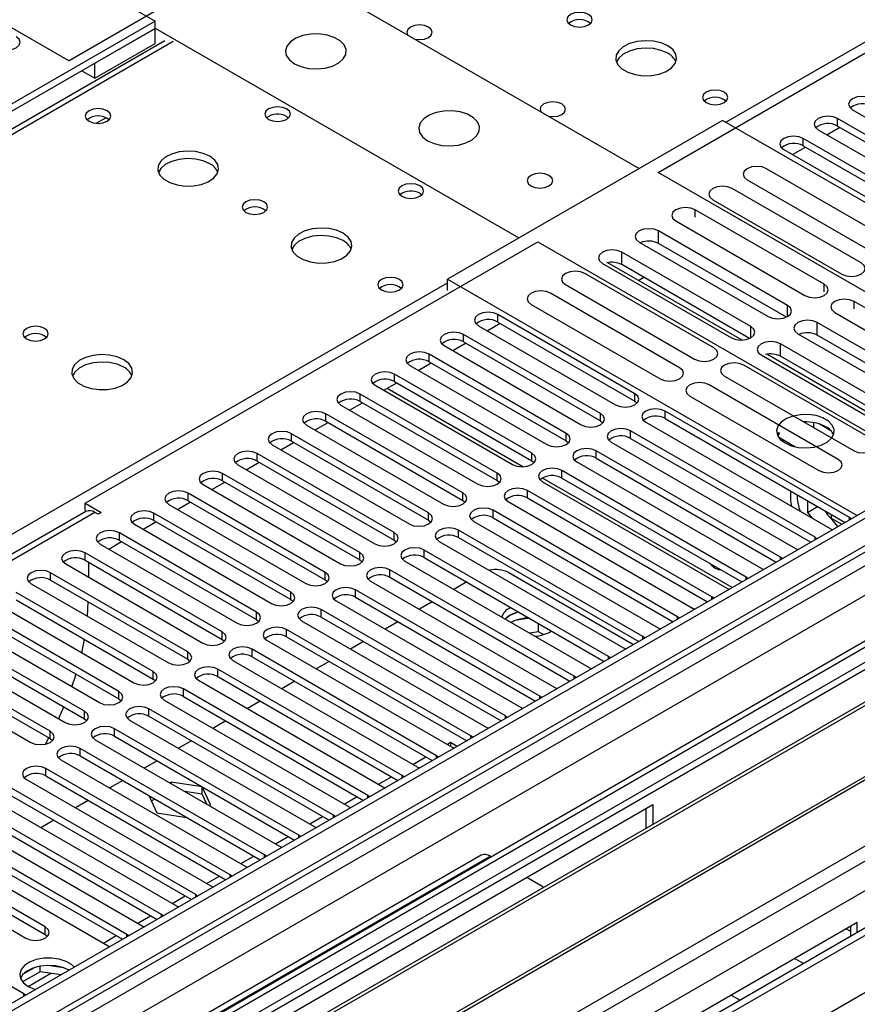
# Model space of a CAD drawing. Units: millimetres. Extents: x 4 to 10294, y 11 to 14564.
# Drawn here: x 2786 to 2924, y 1453 to 1615 of the extents above; entities that cross this region are included whole.
import ezdxf

# ---------------------------------------------------------------- set-up
doc = ezdxf.new("R2010")
doc.units = ezdxf.units.MM
doc.header["$LTSCALE"] = 49

msp = doc.modelspace()

# ---------------------------------------------------------------- linework, layer by layer
at = {"color": 8, "linetype": 'Continuous', "lineweight": 25}
for p, q in [((2901.921, 1597.803), (3213.048, 1777.413)), ((2811.058, 1611.07), (2485.789, 1423.296)), ((2798.376, 1597.625), (2799.982, 1598.552)), ((2920.288, 1597.181), (2920.288, 1598.405)), ((2914.631, 1593.915), (2914.631, 1595.14)), ((2896.887, 1582.175), (2896.887, 1583.402)), ((2890.839, 1577.87), (2890.839, 1579.911)), ((2884.791, 1574.378), (2884.791, 1576.42)), ((2542.711, 1390.436), (2856.136, 1571.372)), ((2918.1, 1569.928), (2918.1, 1571.156)), ((2922.993, 1567.104), (2922.993, 1568.331)), ((2912.052, 1565.828), (2912.052, 1567.665)), ((2864.427, 1564.933), (2864.427, 1566.157)), ((2916.945, 1562.799), (2916.945, 1564.84)), ((2906.005, 1562.337), (2906.005, 1564.174)), ((2858.77, 1561.667), (2858.77, 1562.892)), ((2910.898, 1559.308), (2910.898, 1561.349)), ((2853.113, 1558.401), (2853.113, 1559.626)), ((2847.456, 1555.136), (2847.456, 1556.361)), ((2868.552, 1541.134), (2846.232, 1554.019)), ((2841.799, 1551.87), (2841.799, 1553.095)), ((2886.966, 1551.921), (2886.966, 1553.146)), ((2891.915, 1549.064), (2891.915, 1550.288)), ((2836.142, 1548.604), (2836.142, 1549.829)), ((2881.309, 1548.655), (2881.309, 1549.88)), ((2886.258, 1545.798), (2886.258, 1547.023)), ((2830.485, 1545.339), (2830.485, 1546.564)), ((2875.652, 1545.39), (2875.652, 1546.615)), ((2880.602, 1542.532), (2880.602, 1543.757)), ((2824.829, 1542.073), (2824.829, 1543.298)), ((2869.995, 1542.124), (2869.995, 1543.349)), ((2874.945, 1539.267), (2874.945, 1540.492)), ((2819.172, 1538.807), (2819.172, 1540.032)), ((2864.338, 1538.858), (2864.338, 1540.083)), ((2902.975, 1521.262), (2871.775, 1539.274)), ((1567.787, 692.917), (3031.145, 1537.695)), ((1567.964, 741.597), (2946.822, 1537.595)), ((2969.627, 1537.287), (1568.494, 728.431)), ((2942.226, 1538.206), (1569.025, 745.474)), ((2869.288, 1536.001), (2869.288, 1537.226)), ((2813.515, 1535.542), (2813.515, 1536.767)), ((2858.681, 1535.593), (2858.681, 1536.818)), ((1569.06, 688.753), (3034.115, 1534.511)), ((2948.944, 1533.921), (1570.086, 737.923)), ((2863.631, 1532.735), (2863.631, 1533.96)), ((2798.153, 1533.613), (2222.924, 1201.54)), ((2807.858, 1532.276), (2807.858, 1533.501)), ((2853.024, 1532.327), (2853.024, 1533.552)), ((2919.245, 1533.286), (2919.245, 1532.696)), ((2922.233, 1532.379), (2922.233, 1532.787)), ((2857.974, 1529.47), (2857.974, 1530.695)), ((2802.201, 1529.011), (2802.201, 1530.235)), ((2847.368, 1529.062), (2847.368, 1530.286)), ((2916.576, 1529.114), (2916.576, 1529.521)), ((2852.317, 1526.204), (2852.317, 1527.429)), ((2796.544, 1525.745), (2796.544, 1526.97)), ((2841.711, 1525.796), (2841.711, 1527.021)), ((2910.919, 1525.848), (2910.919, 1526.255)), ((2846.66, 1522.939), (2846.66, 1524.163)), ((2790.887, 1522.479), (2790.887, 1523.704)), ((2836.054, 1522.53), (2836.054, 1523.755)), ((2905.262, 1522.583), (2905.262, 1522.99)), ((2841.004, 1519.673), (2841.004, 1520.898)), ((2830.397, 1519.265), (2830.397, 1520.49)), ((2899.605, 1519.317), (2899.605, 1519.724)), ((2824.74, 1515.999), (2824.74, 1517.224)), ((2835.347, 1516.407), (2835.347, 1517.632)), ((2893.948, 1516.051), (2893.948, 1516.459)), ((2819.083, 1512.733), (2819.083, 1513.958)), ((2829.69, 1513.142), (2829.69, 1514.366)), ((2888.291, 1512.786), (2888.291, 1513.193)), ((1611.628, 705.979), (3008.518, 1512.387)), ((2813.426, 1509.468), (2813.426, 1510.693)), ((2824.033, 1509.876), (2824.033, 1511.101)), ((2882.635, 1509.52), (2882.635, 1509.927)), ((2807.77, 1506.202), (2807.77, 1507.427)), ((2818.376, 1506.61), (2818.376, 1507.835)), ((2876.978, 1506.254), (2876.978, 1506.662)), ((2802.113, 1502.937), (2802.113, 1504.161)), ((2812.719, 1503.345), (2812.719, 1504.57)), ((2871.321, 1502.989), (2871.321, 1503.396)), ((2796.456, 1499.671), (2796.456, 1500.896)), ((2807.062, 1500.079), (2807.062, 1501.304)), ((2865.664, 1499.723), (2865.664, 1500.13)), ((2790.799, 1496.405), (2790.799, 1497.63)), ((2801.406, 1496.813), (2801.406, 1498.038)), ((2860.007, 1496.457), (2860.007, 1496.865)), ((2795.749, 1493.548), (2795.749, 1494.773)), ((2850.467, 1492.167), (2852.588, 1493.391)), ((2854.35, 1493.192), (2854.35, 1493.599)), ((2790.092, 1490.282), (2790.092, 1491.507)), ((2844.81, 1488.901), (2846.931, 1490.126)), ((2848.693, 1489.926), (2848.693, 1490.333)), ((2843.037, 1486.661), (2843.037, 1487.068)), ((2839.153, 1485.636), (2841.274, 1486.86)), ((2837.38, 1483.395), (2837.38, 1483.802)), ((2833.497, 1482.37), (2835.618, 1483.595)), ((2831.723, 1480.129), (2831.723, 1480.537)), ((2827.84, 1479.104), (2829.961, 1480.329)), ((2826.066, 1476.864), (2826.066, 1477.271)), ((2863.202, 1477.073), (2803.098, 1442.376)), ((2822.183, 1475.839), (2824.304, 1477.063)), ((2820.409, 1473.598), (2820.409, 1474.005)), ((2816.526, 1472.573), (2818.647, 1473.798)), ((2814.752, 1470.332), (2814.752, 1470.74)), ((2810.869, 1469.308), (2812.99, 1470.532)), ((2809.095, 1467.067), (2809.095, 1467.474)), ((2805.212, 1466.042), (2807.333, 1467.266)), ((2790.003, 1464.208), (2790.003, 1465.433)), ((2803.439, 1463.801), (2803.439, 1464.208)), ((2921.715, 1465.133), (2922.427, 1464.722)), ((2799.555, 1462.776), (2801.677, 1464.001)), ((2914.678, 1459.398), (2913.229, 1460.234)), ((2787.199, 1455.643), (2790.932, 1457.798)), ((2786.468, 1454.004), (2786.468, 1454.412))]:
    msp.add_line(p, q, dxfattribs=at)
at = {"color": 7, "linetype": 'Continuous', "lineweight": 25}
for p, q in [((2738.226, 1654.748), (2808.053, 1614.438)), ((2725.498, 1647.4), (2793.911, 1607.907)), ((2839.165, 1634.032), (2793.911, 1607.907)), ((2890.784, 1589.537), (2965.207, 1632.501)), ((2826.438, 1625.541), (2887.673, 1590.19)), ((2808.053, 1614.438), (2733.276, 1571.27)), ((2808.053, 1613.213), (2733.276, 1570.045)), ((2798.153, 1607.498), (2808.053, 1613.213)), ((2808.053, 1613.213), (2808.053, 1614.438)), ((2808.053, 1613.295), (2867.874, 1578.761)), ((2808.053, 1610.763), (2808.053, 1613.213)), ((2809.683, 1611.206), (2484.414, 1423.432)), ((2798.153, 1605.049), (2808.053, 1610.763)), ((2798.153, 1605.049), (2798.153, 1607.498)), ((2796.032, 1606.273), (2798.153, 1605.049)), ((2829.69, 1598.762), (2830.018, 1598.518)), ((2922.763, 1599.834), (2945.302, 1586.823)), ((2901.391, 1598.11), (2856.136, 1571.985)), ((2968.742, 1559.229), (2901.391, 1598.11)), ((2942.827, 1585.394), (2920.288, 1598.405)), ((2920.288, 1597.181), (2942.827, 1584.169)), ((2917.106, 1596.569), (2939.645, 1583.557)), ((2918.522, 1595.751), (2920.643, 1596.976)), ((2937.17, 1582.128), (2914.631, 1595.14)), ((2914.631, 1593.915), (2937.17, 1580.904)), ((2911.449, 1593.303), (2933.988, 1580.291)), ((2912.865, 1592.486), (2914.986, 1593.71)), ((2956.014, 1551.881), (2890.784, 1589.537)), ((2929.806, 1577.914), (2908.593, 1590.16)), ((2905.411, 1588.323), (2926.624, 1576.077)), ((2851.61, 1586.108), (2851.938, 1585.863)), ((2924.149, 1574.648), (2902.936, 1586.894)), ((2899.754, 1585.057), (2920.967, 1572.811)), ((2918.1, 1571.156), (2896.887, 1583.402)), ((2893.705, 1581.565), (2914.918, 1569.319)), ((2912.052, 1567.665), (2890.839, 1579.911)), ((2796.562, 1535.144), (2870.985, 1578.108)), ((2870.985, 1578.108), (2936.215, 1540.451)), ((2887.657, 1578.074), (2908.87, 1565.828)), ((2911.865, 1565.731), (2890.839, 1577.87)), ((2906.005, 1564.174), (2884.791, 1576.42)), ((2881.609, 1574.583), (2902.823, 1562.337)), ((2904.592, 1561.96), (2882.525, 1574.699)), ((2905.818, 1562.24), (2884.791, 1574.378)), ((2899.959, 1560.683), (2878.746, 1572.93)), ((2856.136, 1571.985), (2923.487, 1533.104)), ((2856.136, 1570.106), (2856.136, 1571.985)), ((2875.564, 1571.093), (2896.777, 1558.847)), ((2888.448, 1572.267), (2887.593, 1571.774)), ((2856.37, 1569.808), (2856.489, 1569.739)), ((2894.302, 1557.418), (2873.089, 1569.664)), ((2944.206, 1556.085), (2922.993, 1568.331)), ((2869.907, 1567.827), (2891.12, 1555.581)), ((2919.811, 1566.494), (2941.024, 1554.248)), ((2862.66, 1563.503), (2864.781, 1564.728)), ((2886.966, 1553.146), (2864.427, 1566.157)), ((2864.427, 1564.933), (2886.966, 1551.921)), ((2938.159, 1552.594), (2916.945, 1564.84)), ((2861.245, 1564.32), (2883.784, 1551.309)), ((2913.763, 1563.003), (2934.977, 1550.757)), ((2857.003, 1560.238), (2859.125, 1561.462)), ((2881.309, 1549.88), (2858.77, 1562.892)), ((2858.77, 1561.667), (2881.309, 1548.655)), ((2937.972, 1550.66), (2916.945, 1562.799)), ((2855.588, 1561.055), (2878.127, 1548.043)), ((2932.111, 1549.103), (2910.898, 1561.349)), ((2851.347, 1556.972), (2853.468, 1558.196)), ((2875.652, 1546.615), (2853.113, 1559.626)), ((2853.113, 1558.401), (2875.652, 1545.39)), ((2907.716, 1559.512), (2928.929, 1547.266)), ((2930.698, 1546.889), (2908.632, 1559.628)), ((2931.924, 1547.169), (2910.898, 1559.308)), ((2849.931, 1557.789), (2872.47, 1544.778)), ((2926.065, 1545.613), (2904.852, 1557.859)), ((2845.69, 1553.706), (2847.811, 1554.931)), ((2869.995, 1543.349), (2847.456, 1556.361)), ((2847.456, 1555.136), (2869.995, 1542.124)), ((2901.67, 1556.022), (2922.883, 1543.776)), ((2844.274, 1554.524), (2866.813, 1541.512)), ((2920.408, 1542.347), (2899.195, 1554.593)), ((2840.033, 1550.441), (2842.154, 1551.665)), ((2864.338, 1540.083), (2841.799, 1553.095)), ((2841.799, 1551.87), (2864.338, 1538.858)), ((2886.966, 1551.921), (2887.359, 1551.615)), ((2896.013, 1552.756), (2917.226, 1540.51)), ((2838.617, 1551.258), (2861.156, 1538.246)), ((2922.233, 1532.787), (2891.915, 1550.288)), ((2858.681, 1536.818), (2836.142, 1549.829)), ((2836.142, 1548.604), (2858.681, 1535.593)), ((2881.309, 1548.655), (2881.702, 1548.349)), ((2888.733, 1548.452), (2919.051, 1530.95)), ((2891.915, 1549.064), (2921.524, 1531.971)), ((2915.142, 1548.498), (2914.796, 1548.445)), ((2832.96, 1547.992), (2855.499, 1534.981)), ((2834.376, 1547.175), (2836.497, 1548.4)), ((2916.576, 1529.521), (2886.258, 1547.023)), ((2916.362, 1547.54), (2916.362, 1548.385)), ((2919.184, 1547.058), (2917.256, 1548.171)), ((2853.024, 1533.552), (2830.485, 1546.564)), ((2830.485, 1545.339), (2853.024, 1532.327)), ((2875.652, 1545.39), (2876.045, 1545.084)), ((2883.076, 1545.186), (2913.394, 1527.684)), ((2886.258, 1545.798), (2915.867, 1528.705)), ((2910.599, 1546.785), (2910.373, 1546.37)), ((2910.733, 1546.708), (2910.475, 1546.152)), ((2913.263, 1544.43), (2910.733, 1545.891)), ((2911.226, 1545.319), (2911.288, 1545.452)), ((2911.288, 1545.452), (2911.288, 1545.571)), ((2911.288, 1545.452), (2911.45, 1545.477)), ((2827.303, 1544.727), (2849.842, 1531.715)), ((2828.719, 1543.909), (2830.84, 1545.134)), ((2910.919, 1526.255), (2880.602, 1543.757)), ((2941.166, 1543.309), (1567.964, 750.577)), ((2942.226, 1542.697), (1569.025, 749.965)), ((2847.368, 1530.286), (2824.829, 1543.298)), ((2824.829, 1542.073), (2847.368, 1529.062)), ((2869.995, 1542.124), (2870.388, 1541.818)), ((2880.602, 1542.532), (2910.211, 1525.439)), ((2821.647, 1541.461), (2844.186, 1528.45)), ((2823.062, 1540.644), (2825.184, 1541.868)), ((2905.262, 1522.99), (2874.945, 1540.492)), ((2877.42, 1541.92), (2907.737, 1524.419)), ((2841.711, 1527.021), (2819.172, 1540.032)), ((2819.172, 1538.807), (2841.711, 1525.796)), ((2864.338, 1538.858), (2864.731, 1538.552)), ((2874.945, 1539.267), (2904.554, 1522.174)), ((1567.611, 671.18), (3068.798, 1537.797)), ((2815.99, 1538.195), (2838.529, 1525.184)), ((2817.405, 1537.378), (2819.527, 1538.603)), ((2899.605, 1519.724), (2869.288, 1537.226)), ((2871.763, 1538.655), (2902.08, 1521.153)), ((1569.464, 744.713), (2941.605, 1536.832)), ((2836.054, 1523.755), (2813.515, 1536.767)), ((2813.515, 1535.542), (2836.054, 1522.53)), ((2858.681, 1535.593), (2859.075, 1535.287)), ((2869.288, 1536.001), (2898.897, 1518.908)), ((2915.321, 1535.552), (2915.321, 1533.628)), ((2796.562, 1535.144), (2799.214, 1533.613)), ((2796.562, 1533.919), (2796.562, 1535.144)), ((2796.562, 1533.919), (2796.75, 1533.811)), ((2810.333, 1534.93), (2832.872, 1521.918)), ((2811.749, 1534.112), (2813.87, 1535.337)), ((2893.948, 1516.459), (2863.631, 1533.96)), ((2866.106, 1535.389), (2896.423, 1517.887)), ((2915.321, 1533.628), (2916.987, 1534.59)), ((2918.401, 1533.661), (2918.231, 1533.872)), ((2796.653, 1533.762), (2222.045, 1202.048)), ((2798.684, 1533.307), (2798.153, 1533.613)), ((2799.214, 1533.613), (2798.684, 1533.307)), ((2830.397, 1520.49), (2807.858, 1533.501)), ((2807.858, 1532.276), (2830.397, 1519.265)), ((2853.024, 1532.327), (2853.418, 1532.021)), ((2863.631, 1532.735), (2893.24, 1515.642)), ((2915.321, 1533.628), (2916.109, 1532.648)), ((2920.319, 1531.275), (2919.107, 1532.782)), ((2919.245, 1532.696), (2921.013, 1531.676)), ((2922.546, 1532.56), (2922.233, 1532.787)), ((2804.676, 1531.664), (2827.215, 1518.653)), ((2806.092, 1530.847), (2808.213, 1532.071)), ((2888.291, 1513.193), (2857.974, 1530.695)), ((2860.449, 1532.123), (2890.766, 1514.622)), ((2919.051, 1530.95), (2919.443, 1530.769)), ((2824.74, 1517.224), (2802.201, 1530.235)), ((2802.201, 1529.011), (2824.74, 1515.999)), ((2847.368, 1529.062), (2847.761, 1528.756)), ((2857.974, 1529.47), (2887.583, 1512.377)), ((2916.889, 1529.295), (2916.576, 1529.521)), ((2957.075, 1527.592), (2734.337, 1399.008)), ((2799.019, 1528.399), (2821.558, 1515.387)), ((2800.435, 1527.581), (2802.556, 1528.806)), ((2882.635, 1509.927), (2852.317, 1527.429)), ((2854.792, 1528.858), (2885.109, 1511.356)), ((2913.394, 1527.684), (2913.786, 1527.503)), ((2819.083, 1513.958), (2796.544, 1526.97)), ((2796.544, 1525.745), (2819.083, 1512.733)), ((2841.711, 1525.796), (2842.104, 1525.49)), ((2852.317, 1526.204), (2881.926, 1509.111)), ((2911.232, 1526.029), (2910.919, 1526.255)), ((2793.362, 1525.133), (2815.901, 1512.121)), ((2797.093, 1525.428), (2797.093, 1522.979)), ((2876.978, 1506.662), (2846.66, 1524.163)), ((2849.135, 1525.592), (2879.453, 1508.09)), ((2907.737, 1524.419), (2908.129, 1524.238)), ((2813.426, 1510.693), (2790.887, 1523.704)), ((2836.054, 1522.53), (2836.447, 1522.224)), ((2846.66, 1522.939), (2876.269, 1505.846)), ((2866.212, 1523.708), (2886.712, 1511.874)), ((2905.575, 1522.763), (2905.262, 1522.99)), ((2787.705, 1521.867), (2810.244, 1508.856)), ((2790.887, 1522.479), (2813.426, 1509.468)), ((2871.321, 1503.396), (2841.004, 1520.898)), ((2843.478, 1522.326), (2873.796, 1504.825)), ((2859.306, 1522.17), (2857.185, 1520.945)), ((2902.08, 1521.153), (2902.472, 1520.972)), ((2807.77, 1507.427), (2785.231, 1520.439)), ((2830.397, 1519.265), (2830.79, 1518.959)), ((2841.004, 1519.673), (2870.613, 1502.58)), ((2899.918, 1519.498), (2899.605, 1519.724)), ((2782.049, 1518.602), (2804.588, 1505.59)), ((2785.231, 1519.214), (2807.77, 1506.202)), ((2796.962, 1516.523), (2797.087, 1518.901)), ((2837.822, 1519.061), (2868.139, 1501.559)), ((2853.649, 1518.904), (2851.528, 1517.68)), ((2866.558, 1517.983), (2866.389, 1517.891)), ((2896.423, 1517.887), (2896.815, 1517.706)), ((2802.113, 1504.161), (2779.574, 1517.173)), ((2865.664, 1500.13), (2835.347, 1517.632)), ((2835.347, 1516.407), (2864.956, 1499.314)), ((2866.389, 1516.666), (2865.615, 1516.079)), ((2869.639, 1516.205), (2867.253, 1515.836)), ((2894.261, 1516.232), (2893.948, 1516.459)), ((2776.392, 1515.336), (2798.931, 1502.324)), ((2779.574, 1515.948), (2802.113, 1502.937)), ((2824.74, 1515.999), (2825.133, 1515.693)), ((2832.165, 1515.795), (2862.482, 1498.293)), ((2847.992, 1515.639), (2845.871, 1514.414)), ((2871.108, 1513.982), (2871.108, 1515.357)), ((2890.766, 1514.622), (2891.159, 1514.441)), ((2796.456, 1500.896), (2773.917, 1513.907)), ((2860.007, 1496.865), (2829.69, 1514.366)), ((2829.69, 1513.142), (2859.299, 1496.049)), ((2871.108, 1513.982), (2869.64, 1513.755)), ((2871.92, 1513.513), (2871.108, 1513.982)), ((2888.604, 1512.966), (2888.291, 1513.193)), ((2925.261, 1512.69), (1567.086, 728.632)), ((2760.5, 1383.904), (2983.238, 1512.489)), ((2770.735, 1512.07), (2793.274, 1499.059)), ((2773.917, 1512.682), (2796.456, 1499.671)), ((2796.01, 1510.542), (2796.458, 1512.732)), ((2819.083, 1512.733), (2819.477, 1512.427)), ((2826.508, 1512.53), (2856.825, 1495.028)), ((2842.335, 1512.373), (2840.214, 1511.148)), ((2885.109, 1511.356), (2885.502, 1511.175)), ((2928.545, 1509.897), (2735.398, 1398.396)), ((2790.799, 1497.63), (2768.26, 1510.642)), ((2854.35, 1493.599), (2824.033, 1511.101)), ((2824.033, 1509.876), (2853.642, 1492.783)), ((2882.948, 1509.701), (2882.635, 1509.927)), ((2765.078, 1508.805), (2787.617, 1495.793)), ((2768.26, 1509.417), (2790.799, 1496.405)), ((2813.426, 1509.468), (2813.82, 1509.162)), ((2820.851, 1509.264), (2851.168, 1491.762)), ((2836.678, 1509.107), (2834.557, 1507.883)), ((2879.453, 1508.09), (2879.845, 1507.91)), ((2931.792, 1506.472), (2739.988, 1395.746)), ((2933.139, 1506.652), (2740.506, 1395.447)), ((2848.693, 1490.333), (2818.376, 1507.835)), ((2818.376, 1506.61), (2847.985, 1489.517)), ((2877.291, 1506.435), (2876.978, 1506.662)), ((2807.77, 1506.202), (2808.163, 1505.896)), ((2815.194, 1505.998), (2845.511, 1488.497)), ((2831.021, 1505.842), (2828.9, 1504.617)), ((2873.796, 1504.825), (2874.188, 1504.644)), ((2843.037, 1487.068), (2812.719, 1504.57)), ((2812.719, 1503.345), (2842.328, 1486.252)), ((2871.634, 1503.169), (2871.321, 1503.396)), ((2802.113, 1502.937), (2802.506, 1502.63)), ((2809.537, 1502.733), (2839.855, 1485.231)), ((2825.365, 1502.576), (2823.244, 1501.352)), ((2868.139, 1501.559), (2868.531, 1501.378)), ((2942.406, 1500.344), (2750.602, 1389.618)), ((2943.753, 1500.524), (2751.119, 1389.32)), ((2837.38, 1483.802), (2807.062, 1501.304)), ((2807.062, 1500.079), (2836.672, 1482.986)), ((2865.977, 1499.904), (2865.664, 1500.13)), ((2796.456, 1499.671), (2796.849, 1499.365)), ((2803.88, 1499.467), (2834.198, 1481.965)), ((2819.708, 1499.31), (2817.587, 1498.086)), ((2862.482, 1498.293), (2862.874, 1498.113)), ((2831.723, 1480.537), (2801.406, 1498.038)), ((2801.406, 1496.813), (2831.015, 1479.721)), ((2860.32, 1496.638), (2860.007, 1496.865)), ((2790.058, 1495.509), (2790.615, 1496.512)), ((2790.799, 1496.405), (2791.192, 1496.099)), ((2798.224, 1496.201), (2828.541, 1478.7)), ((2814.051, 1496.045), (2811.93, 1494.82)), ((2856.666, 1495.746), (2856.124, 1495.433)), ((2857.72, 1495.137), (2856.666, 1495.746)), ((2856.666, 1495.746), (2856.666, 1495.12)), ((2856.825, 1495.028), (2857.218, 1494.847)), ((2826.066, 1477.271), (2795.749, 1494.773)), ((2795.749, 1493.548), (2825.358, 1476.455)), ((2854.663, 1493.373), (2854.35, 1493.599)), ((2792.567, 1492.936), (2822.884, 1475.434)), ((2808.394, 1492.779), (2806.273, 1491.555)), ((2851.168, 1491.762), (2851.561, 1491.581)), ((2820.409, 1474.005), (2790.092, 1491.507)), ((2790.092, 1490.282), (2819.701, 1473.189)), ((2849.006, 1490.107), (2848.693, 1490.333)), ((2786.91, 1489.67), (2817.227, 1472.168)), ((2802.737, 1489.514), (2800.616, 1488.289)), ((2810.719, 1489.264), (2810.48, 1489.126)), ((2815.794, 1488.479), (2810.719, 1489.264)), ((2810.719, 1488.988), (2810.719, 1489.264)), ((2845.511, 1488.497), (2845.904, 1488.316)), ((2814.752, 1470.74), (2784.435, 1488.241)), ((2784.435, 1487.017), (2814.044, 1469.924)), ((2807.048, 1487.025), (2808.364, 1484.19)), ((2815.794, 1487.254), (2812.964, 1487.692)), ((2817.154, 1485.549), (2815.794, 1488.479)), ((2815.794, 1487.254), (2815.794, 1488.479)), ((2816.553, 1485.62), (2815.794, 1487.254)), ((2843.35, 1486.841), (2843.037, 1487.068)), ((2781.253, 1486.404), (2811.57, 1468.903)), ((2784.541, 1424.724), (2889.9, 1485.546)), ((2797.08, 1486.248), (2794.959, 1485.023)), ((2808.005, 1486.472), (2807.453, 1486.153)), ((2816.915, 1485.411), (2817.154, 1485.549)), ((2889.9, 1485.546), (2889.9, 1482.288)), ((2809.095, 1467.474), (2778.778, 1484.976)), ((2778.778, 1483.751), (2808.387, 1466.658)), ((2808.364, 1484.19), (2813.276, 1483.43)), ((2837.693, 1483.576), (2837.38, 1483.802)), ((2839.855, 1485.231), (2840.247, 1485.05)), ((2888.84, 1481.676), (2888.84, 1484.934)), ((2775.596, 1483.139), (2805.913, 1465.637)), ((2791.423, 1482.982), (2789.302, 1481.758)), ((2803.439, 1464.208), (2773.121, 1481.71)), ((2773.121, 1480.485), (2802.73, 1463.392)), ((2832.036, 1480.31), (2831.723, 1480.537)), ((2834.198, 1481.965), (2834.59, 1481.785)), ((2948.608, 1478.985), (1609.878, 706.153)), ((2769.939, 1479.873), (2800.256, 1462.371)), ((2790.003, 1465.433), (2767.464, 1478.444)), ((2767.464, 1477.22), (2790.003, 1464.208)), ((2861.702, 1477.221), (2801.598, 1442.524)), ((2826.379, 1477.044), (2826.066, 1477.271)), ((2828.541, 1478.7), (2828.933, 1478.519)), ((2764.283, 1476.608), (2786.822, 1463.596)), ((2863.202, 1477.073), (2863.383, 1476.968)), ((2820.722, 1473.779), (2820.409, 1474.005)), ((2822.884, 1475.434), (2823.276, 1475.253)), ((2869.212, 1473.603), (2871.334, 1472.379)), ((2786.468, 1454.412), (2756.151, 1471.913)), ((2815.065, 1470.513), (2814.752, 1470.74)), ((2817.227, 1472.168), (2817.62, 1471.988)), ((2809.408, 1467.247), (2809.095, 1467.474)), ((2811.57, 1468.903), (2811.963, 1468.722)), ((2923.488, 1466.156), (2818.129, 1405.334)), ((2923.488, 1464.484), (2923.488, 1466.156)), ((2790.003, 1464.208), (2790.397, 1463.902)), ((2803.752, 1463.982), (2803.439, 1464.208)), ((2805.913, 1465.637), (2806.306, 1465.456)), ((2922.427, 1465.544), (2922.427, 1463.871)), ((2800.256, 1462.371), (2800.649, 1462.191)), ((2789.192, 1458.067), (2786.28, 1456.386)), ((2788.299, 1458.777), (2786.37, 1457.663)), ((2789.192, 1458.067), (2789.192, 1458.988)), ((2792.595, 1457.541), (2789.192, 1458.067)), ((2793.047, 1458.696), (2790.412, 1459.103)), ((2786.781, 1454.185), (2786.468, 1454.412)), ((2902.8, 1454.214), (2904.249, 1453.377))]:
    msp.add_line(p, q, dxfattribs=at)
at = {"color": 7, "linetype": 'Continuous', "lineweight": 25, "flags": 128}
for points in [[(2879.344, 1615.511), (2878.663, 1615.773), (2877.86, 1615.866), (2877.056, 1615.773), (2876.375, 1615.51), (2875.919, 1615.117), (2875.76, 1614.653), (2875.919, 1614.189), (2876.375, 1613.796), (2877.056, 1613.533), (2877.859, 1613.441), (2878.663, 1613.533), (2879.344, 1613.796), (2879.8, 1614.189), (2879.96, 1614.653), (2879.8, 1615.117), (2879.344, 1615.511)], [(2853.025, 1613.458), (2852.343, 1613.721), (2851.54, 1613.813), (2850.736, 1613.721), (2850.055, 1613.458), (2849.6, 1613.065), (2849.44, 1612.601), (2849.564, 1612.19)], [(2850.829, 1611.46), (2851.54, 1611.388), (2852.343, 1611.481), (2853.025, 1611.743), (2853.48, 1612.137), (2853.64, 1612.601), (2853.48, 1613.065), (2853.025, 1613.458)], [(2782.049, 1610.039), (2782.779, 1609.758), (2783.64, 1609.659), (2784.501, 1609.758), (2785.231, 1610.039), (2785.718, 1610.461), (2785.89, 1610.958), (2785.718, 1611.455), (2785.231, 1611.876)], [(2830.963, 1607.417), (2832.048, 1606.942), (2833.315, 1606.653), (2834.669, 1606.573), (2836.011, 1606.706), (2837.241, 1607.044), (2838.267, 1607.561), (2839.014, 1608.218), (2839.426, 1608.967), (2839.472, 1609.753), (2839.15, 1610.517), (2838.482, 1611.202), (2837.52, 1611.757), (2836.333, 1612.143), (2835.01, 1612.329), (2833.649, 1612.302), (2832.351, 1612.064), (2831.212, 1611.633), (2830.318, 1611.041), (2829.733, 1610.331), (2829.501, 1609.556), (2829.641, 1608.774), (2830.14, 1608.043), (2830.963, 1607.417)], [(2892.355, 1610.367), (2891.27, 1610.842), (2890.003, 1611.13), (2888.649, 1611.211), (2887.307, 1611.077), (2886.077, 1610.74), (2885.051, 1610.223), (2884.304, 1609.566), (2883.892, 1608.817), (2883.846, 1608.031), (2884.168, 1607.267), (2884.836, 1606.582), (2885.798, 1606.026), (2886.985, 1605.641), (2888.308, 1605.455), (2889.669, 1605.482), (2890.967, 1605.719), (2892.106, 1606.151), (2893.001, 1606.743), (2893.585, 1607.453), (2893.817, 1608.228), (2893.677, 1609.009), (2893.178, 1609.741), (2892.355, 1610.367)], [(2892.355, 1609.142), (2891.27, 1609.617), (2890.003, 1609.906), (2888.649, 1609.986), (2887.307, 1609.852), (2886.077, 1609.515), (2885.051, 1608.998), (2884.304, 1608.341), (2883.933, 1607.714)], [(2901.638, 1602.743), (2900.957, 1603.005), (2900.153, 1603.098), (2899.35, 1603.005), (2898.668, 1602.743), (2898.213, 1602.349), (2898.053, 1601.885), (2898.213, 1601.421), (2898.668, 1601.028), (2899.35, 1600.765), (2900.153, 1600.673), (2900.957, 1600.765), (2901.638, 1601.028), (2902.093, 1601.421), (2902.253, 1601.885), (2902.093, 1602.349), (2901.638, 1602.743)], [(2925.945, 1601.671), (2925.215, 1601.953), (2924.354, 1602.052), (2923.493, 1601.953), (2922.763, 1601.671), (2922.275, 1601.25), (2922.104, 1600.753), (2922.275, 1600.256), (2922.763, 1599.834)], [(2829.69, 1599.987), (2829.009, 1600.25), (2828.205, 1600.342), (2827.402, 1600.25), (2826.72, 1599.987), (2826.265, 1599.594), (2826.105, 1599.13), (2826.265, 1598.666), (2826.72, 1598.273), (2827.402, 1598.01), (2828.205, 1597.918), (2829.009, 1598.01), (2829.69, 1598.273), (2830.145, 1598.666), (2830.305, 1599.13), (2830.145, 1599.594), (2829.69, 1599.987)], [(2874.945, 1600.804), (2874.264, 1601.066), (2873.46, 1601.159), (2872.656, 1601.066), (2871.975, 1600.804), (2871.52, 1600.41), (2871.36, 1599.946), (2871.484, 1599.536)], [(2872.749, 1598.806), (2873.46, 1598.734), (2874.264, 1598.826), (2874.945, 1599.089), (2875.4, 1599.482), (2875.56, 1599.946), (2875.4, 1600.41), (2874.945, 1600.804)], [(2800.168, 1599.681), (2799.487, 1599.944), (2798.683, 1600.036), (2797.88, 1599.944), (2797.199, 1599.681), (2796.743, 1599.288), (2796.584, 1598.824), (2796.743, 1598.36), (2797.199, 1597.967), (2797.88, 1597.704), (2798.684, 1597.612), (2799.487, 1597.704), (2800.168, 1597.967), (2800.624, 1598.36), (2800.783, 1598.824), (2800.624, 1599.288), (2800.168, 1599.681)], [(2852.883, 1594.762), (2853.968, 1594.287), (2855.235, 1593.999), (2856.59, 1593.919), (2857.931, 1594.052), (2859.161, 1594.39), (2860.187, 1594.906), (2860.934, 1595.564), (2861.346, 1596.313), (2861.393, 1597.098), (2861.07, 1597.862), (2860.403, 1598.547), (2859.44, 1599.103), (2858.253, 1599.488), (2856.93, 1599.675), (2855.569, 1599.648), (2854.271, 1599.41), (2853.133, 1598.979), (2852.238, 1598.386), (2851.653, 1597.676), (2851.422, 1596.902), (2851.561, 1596.12), (2852.06, 1595.389), (2852.883, 1594.762)], [(2920.288, 1598.405), (2919.558, 1598.687), (2918.697, 1598.786), (2917.836, 1598.687), (2917.106, 1598.405), (2916.618, 1597.984), (2916.447, 1597.487), (2916.618, 1596.99), (2917.106, 1596.569)], [(2914.631, 1595.14), (2913.901, 1595.421), (2913.04, 1595.52), (2912.179, 1595.421), (2911.449, 1595.14), (2910.961, 1594.718), (2910.79, 1594.221), (2910.961, 1593.724), (2911.449, 1593.303)], [(2817.048, 1592.202), (2815.963, 1592.677), (2814.697, 1592.965), (2813.342, 1593.046), (2812, 1592.912), (2810.771, 1592.575), (2809.744, 1592.058), (2808.997, 1591.401), (2808.585, 1590.651), (2808.539, 1589.866), (2808.861, 1589.102), (2809.529, 1588.417), (2810.492, 1587.861), (2811.678, 1587.476), (2813.001, 1587.29), (2814.362, 1587.317), (2815.66, 1587.554), (2816.799, 1587.986), (2817.694, 1588.578), (2818.279, 1589.288), (2818.51, 1590.062), (2818.371, 1590.844), (2817.871, 1591.576), (2817.048, 1592.202)], [(2817.048, 1590.977), (2815.963, 1591.452), (2814.697, 1591.741), (2813.342, 1591.821), (2812, 1591.687), (2810.771, 1591.35), (2809.744, 1590.833), (2808.997, 1590.176), (2808.627, 1589.549)], [(2908.593, 1590.16), (2907.863, 1590.441), (2907.002, 1590.54), (2906.141, 1590.441), (2905.411, 1590.16), (2904.923, 1589.739), (2904.752, 1589.241), (2904.923, 1588.744), (2905.411, 1588.323)], [(2872.824, 1589.047), (2872.142, 1589.31), (2871.339, 1589.402), (2870.535, 1589.31), (2869.854, 1589.047), (2869.399, 1588.654), (2869.239, 1588.19), (2869.399, 1587.726), (2869.854, 1587.333), (2870.535, 1587.07), (2871.339, 1586.978), (2872.142, 1587.07), (2872.824, 1587.333), (2873.279, 1587.726), (2873.439, 1588.19), (2873.279, 1588.654), (2872.824, 1589.047)], [(2851.61, 1587.333), (2850.929, 1587.596), (2850.126, 1587.688), (2849.322, 1587.596), (2848.641, 1587.333), (2848.185, 1586.94), (2848.026, 1586.476), (2848.185, 1586.012), (2848.641, 1585.618), (2849.322, 1585.356), (2850.126, 1585.263), (2850.929, 1585.356), (2851.61, 1585.618), (2852.066, 1586.012), (2852.226, 1586.476), (2852.066, 1586.94), (2851.61, 1587.333)], [(2902.936, 1586.894), (2902.206, 1587.176), (2901.345, 1587.275), (2900.484, 1587.176), (2899.754, 1586.894), (2899.266, 1586.473), (2899.095, 1585.976), (2899.266, 1585.479), (2899.754, 1585.057)], [(2825.958, 1584.691), (2825.277, 1584.954), (2824.473, 1585.046), (2823.669, 1584.954), (2822.988, 1584.691), (2822.533, 1584.298), (2822.373, 1583.834), (2822.533, 1583.37), (2822.988, 1582.977), (2823.669, 1582.714), (2824.473, 1582.622), (2825.277, 1582.714), (2825.958, 1582.977), (2826.413, 1583.37), (2826.573, 1583.834), (2826.413, 1584.298), (2825.958, 1584.691)], [(2896.887, 1583.402), (2896.157, 1583.684), (2895.296, 1583.783), (2894.435, 1583.684), (2893.705, 1583.402), (2893.217, 1582.981), (2893.045, 1582.484), (2893.217, 1581.987), (2893.705, 1581.565)], [(2838.969, 1579.548), (2837.884, 1580.023), (2836.617, 1580.311), (2835.262, 1580.391), (2833.921, 1580.258), (2832.691, 1579.92), (2831.665, 1579.404), (2830.918, 1578.746), (2830.506, 1577.997), (2830.459, 1577.212), (2830.782, 1576.448), (2831.449, 1575.763), (2832.412, 1575.207), (2833.599, 1574.821), (2834.922, 1574.635), (2836.283, 1574.662), (2837.581, 1574.9), (2838.719, 1575.331), (2839.614, 1575.924), (2840.199, 1576.634), (2840.43, 1577.408), (2840.291, 1578.19), (2839.791, 1578.921), (2838.969, 1579.548)], [(2890.839, 1579.911), (2890.109, 1580.193), (2889.248, 1580.291), (2888.387, 1580.193), (2887.657, 1579.911), (2887.169, 1579.49), (2886.998, 1578.992), (2887.169, 1578.495), (2887.657, 1578.074)], [(2838.969, 1578.323), (2837.884, 1578.798), (2836.617, 1579.086), (2835.262, 1579.167), (2833.921, 1579.033), (2832.691, 1578.696), (2831.665, 1578.179), (2830.918, 1577.522), (2830.547, 1576.894)], [(2884.791, 1576.42), (2884.062, 1576.701), (2883.2, 1576.8), (2882.339, 1576.701), (2881.61, 1576.42), (2881.122, 1575.998), (2880.95, 1575.501), (2881.122, 1575.004), (2881.609, 1574.583)], [(2920.967, 1572.811), (2921.697, 1572.53), (2922.558, 1572.431), (2923.419, 1572.53), (2924.149, 1572.811), (2924.637, 1573.233), (2924.808, 1573.73), (2924.637, 1574.227), (2924.149, 1574.648)], [(2878.746, 1572.93), (2878.016, 1573.211), (2877.155, 1573.31), (2876.294, 1573.211), (2875.564, 1572.93), (2875.076, 1572.508), (2874.905, 1572.011), (2875.076, 1571.514), (2875.564, 1571.093)], [(2848.252, 1571.923), (2847.57, 1572.186), (2846.767, 1572.278), (2845.963, 1572.186), (2845.282, 1571.923), (2844.827, 1571.53), (2844.667, 1571.066), (2844.827, 1570.602), (2845.282, 1570.209), (2845.963, 1569.946), (2846.767, 1569.854), (2847.57, 1569.946), (2848.252, 1570.209), (2848.707, 1570.602), (2848.867, 1571.066), (2848.707, 1571.53), (2848.252, 1571.923)], [(2914.918, 1569.319), (2915.648, 1569.037), (2916.509, 1568.939), (2917.37, 1569.038), (2918.1, 1569.319), (2918.588, 1569.74), (2918.759, 1570.238), (2918.587, 1570.735), (2918.1, 1571.156)], [(2873.089, 1569.664), (2872.359, 1569.946), (2871.498, 1570.044), (2870.637, 1569.946), (2869.907, 1569.664), (2869.419, 1569.243), (2869.248, 1568.746), (2869.419, 1568.248), (2869.907, 1567.827)], [(2922.993, 1568.331), (2922.263, 1568.613), (2921.402, 1568.712), (2920.541, 1568.613), (2919.811, 1568.331), (2919.323, 1567.91), (2919.152, 1567.413), (2919.323, 1566.916), (2919.811, 1566.494)], [(2864.427, 1566.157), (2863.697, 1566.439), (2862.836, 1566.538), (2861.974, 1566.439), (2861.245, 1566.157), (2860.757, 1565.736), (2860.586, 1565.239), (2860.757, 1564.742), (2861.245, 1564.32)], [(2908.87, 1565.828), (2909.6, 1565.546), (2910.461, 1565.447), (2911.322, 1565.546), (2912.052, 1565.828), (2912.54, 1566.249), (2912.711, 1566.746), (2912.54, 1567.243), (2912.052, 1567.665)], [(2916.945, 1564.84), (2916.215, 1565.122), (2915.354, 1565.22), (2914.493, 1565.122), (2913.763, 1564.84), (2913.276, 1564.419), (2913.104, 1563.922), (2913.276, 1563.424), (2913.763, 1563.003)], [(2789.895, 1563.873), (2789.214, 1564.135), (2788.41, 1564.228), (2787.607, 1564.135), (2786.926, 1563.873), (2786.47, 1563.479), (2786.31, 1563.015), (2786.47, 1562.552), (2786.926, 1562.158), (2787.607, 1561.895), (2788.41, 1561.803), (2789.214, 1561.895), (2789.895, 1562.158), (2790.351, 1562.552), (2790.51, 1563.015), (2790.351, 1563.479), (2789.895, 1563.873)], [(2858.77, 1562.892), (2858.04, 1563.173), (2857.179, 1563.272), (2856.318, 1563.173), (2855.588, 1562.892), (2855.1, 1562.47), (2854.929, 1561.973), (2855.1, 1561.476), (2855.588, 1561.055)], [(2902.823, 1562.337), (2903.553, 1562.055), (2904.414, 1561.956), (2905.275, 1562.055), (2906.005, 1562.337), (2906.492, 1562.758), (2906.664, 1563.255), (2906.492, 1563.752), (2906.005, 1564.174)], [(2910.898, 1561.349), (2910.168, 1561.63), (2909.307, 1561.729), (2908.446, 1561.63), (2907.716, 1561.349), (2907.228, 1560.928), (2907.057, 1560.43), (2907.228, 1559.933), (2907.716, 1559.512)], [(2853.113, 1559.626), (2852.383, 1559.908), (2851.522, 1560.007), (2850.661, 1559.908), (2849.931, 1559.626), (2849.443, 1559.205), (2849.272, 1558.708), (2849.443, 1558.211), (2849.931, 1557.789)], [(2896.777, 1558.847), (2897.507, 1558.565), (2898.368, 1558.466), (2899.229, 1558.565), (2899.959, 1558.847), (2900.447, 1559.268), (2900.618, 1559.765), (2900.447, 1560.262), (2899.959, 1560.683)], [(2802.906, 1558.729), (2801.821, 1559.204), (2800.555, 1559.493), (2799.2, 1559.573), (2797.858, 1559.44), (2796.628, 1559.102), (2795.602, 1558.585), (2794.855, 1557.928), (2794.443, 1557.179), (2794.397, 1556.393), (2794.719, 1555.629), (2795.387, 1554.944), (2796.349, 1554.388), (2797.536, 1554.003), (2798.859, 1553.817), (2800.22, 1553.844), (2801.518, 1554.082), (2802.657, 1554.513), (2803.552, 1555.105), (2804.136, 1555.815), (2804.368, 1556.59), (2804.229, 1557.372), (2803.729, 1558.103), (2802.906, 1558.729)], [(2802.906, 1557.505), (2801.821, 1557.979), (2800.555, 1558.268), (2799.2, 1558.348), (2797.858, 1558.215), (2796.628, 1557.877), (2795.602, 1557.36), (2794.855, 1556.703), (2794.484, 1556.076)], [(2904.852, 1557.859), (2904.122, 1558.14), (2903.261, 1558.239), (2902.4, 1558.14), (2901.67, 1557.859), (2901.182, 1557.437), (2901.011, 1556.94), (2901.182, 1556.443), (2901.67, 1556.022)], [(2847.456, 1556.361), (2846.726, 1556.642), (2845.865, 1556.741), (2845.004, 1556.642), (2844.274, 1556.36), (2843.786, 1555.939), (2843.615, 1555.442), (2843.786, 1554.945), (2844.274, 1554.524)], [(2891.12, 1555.581), (2891.85, 1555.299), (2892.711, 1555.201), (2893.572, 1555.299), (2894.302, 1555.581), (2894.79, 1556.002), (2894.961, 1556.499), (2894.79, 1556.996), (2894.302, 1557.418)], [(2899.195, 1554.593), (2898.465, 1554.875), (2897.604, 1554.974), (2896.743, 1554.875), (2896.013, 1554.593), (2895.525, 1554.172), (2895.354, 1553.675), (2895.525, 1553.178), (2896.013, 1552.756)], [(2841.799, 1553.095), (2841.069, 1553.376), (2840.208, 1553.475), (2839.347, 1553.376), (2838.617, 1553.095), (2838.129, 1552.673), (2837.958, 1552.176), (2838.129, 1551.679), (2838.617, 1551.258)], [(2883.784, 1551.309), (2884.514, 1551.027), (2885.375, 1550.929), (2886.236, 1551.027), (2886.966, 1551.309), (2887.453, 1551.73), (2887.625, 1552.227), (2887.453, 1552.725), (2886.966, 1553.146)], [(2836.142, 1549.829), (2835.412, 1550.111), (2834.551, 1550.21), (2833.69, 1550.111), (2832.96, 1549.829), (2832.473, 1549.408), (2832.301, 1548.911), (2832.473, 1548.414), (2832.96, 1547.992)], [(2891.915, 1550.288), (2891.185, 1550.57), (2890.324, 1550.669), (2889.463, 1550.57), (2888.733, 1550.288), (2888.246, 1549.867), (2888.074, 1549.37), (2888.246, 1548.873), (2888.733, 1548.452)], [(2878.127, 1548.043), (2878.857, 1547.762), (2879.718, 1547.663), (2880.579, 1547.762), (2881.309, 1548.043), (2881.796, 1548.465), (2881.968, 1548.962), (2881.796, 1549.459), (2881.309, 1549.88)], [(2911.644, 1545.043), (2912.675, 1544.592), (2913.878, 1544.318), (2915.165, 1544.242), (2916.44, 1544.369), (2917.608, 1544.689), (2918.583, 1545.18), (2919.292, 1545.804), (2919.684, 1546.516), (2919.728, 1547.263), (2919.421, 1547.988), (2918.787, 1548.639), (2917.873, 1549.167), (2916.745, 1549.533), (2915.488, 1549.71), (2914.196, 1549.684), (2912.963, 1549.458), (2911.881, 1549.049), (2911.031, 1548.486), (2910.475, 1547.812), (2910.255, 1547.076), (2910.388, 1546.333), (2910.862, 1545.638), (2911.644, 1545.043)], [(2830.485, 1546.564), (2829.755, 1546.845), (2828.894, 1546.944), (2828.033, 1546.845), (2827.303, 1546.564), (2826.816, 1546.142), (2826.644, 1545.645), (2826.816, 1545.148), (2827.303, 1544.727)], [(2886.258, 1547.023), (2885.528, 1547.304), (2884.667, 1547.403), (2883.806, 1547.304), (2883.076, 1547.023), (2882.589, 1546.601), (2882.417, 1546.104), (2882.589, 1545.607), (2883.076, 1545.186)], [(2872.47, 1544.778), (2873.2, 1544.496), (2874.061, 1544.397), (2874.922, 1544.496), (2875.652, 1544.778), (2876.14, 1545.199), (2876.311, 1545.696), (2876.14, 1546.193), (2875.652, 1546.615)], [(2922.883, 1543.776), (2923.613, 1543.494), (2924.474, 1543.395), (2925.335, 1543.494), (2926.065, 1543.776), (2926.553, 1544.197), (2926.724, 1544.694), (2926.553, 1545.191), (2926.065, 1545.613)], [(2824.829, 1543.298), (2824.099, 1543.58), (2823.238, 1543.678), (2822.376, 1543.579), (2821.647, 1543.298), (2821.159, 1542.877), (2820.988, 1542.38), (2821.159, 1541.882), (2821.647, 1541.461)], [(2880.602, 1543.757), (2879.872, 1544.039), (2879.011, 1544.138), (2878.15, 1544.039), (2877.42, 1543.757), (2876.932, 1543.336), (2876.761, 1542.839), (2876.932, 1542.342), (2877.42, 1541.92)], [(2866.813, 1541.512), (2867.543, 1541.231), (2868.404, 1541.132), (2869.265, 1541.23), (2869.995, 1541.512), (2870.483, 1541.933), (2870.654, 1542.431), (2870.483, 1542.928), (2869.995, 1543.349)], [(2917.226, 1540.51), (2917.956, 1540.228), (2918.817, 1540.13), (2919.678, 1540.228), (2920.408, 1540.51), (2920.896, 1540.931), (2921.067, 1541.429), (2920.896, 1541.926), (2920.408, 1542.347)], [(2819.172, 1540.032), (2818.442, 1540.314), (2817.581, 1540.413), (2816.72, 1540.314), (2815.99, 1540.032), (2815.502, 1539.611), (2815.331, 1539.114), (2815.502, 1538.617), (2815.99, 1538.195)], [(2874.945, 1540.492), (2874.215, 1540.773), (2873.354, 1540.872), (2872.493, 1540.773), (2871.763, 1540.491), (2871.275, 1540.07), (2871.104, 1539.573), (2871.275, 1539.076), (2871.763, 1538.655)], [(2861.156, 1538.246), (2861.886, 1537.965), (2862.747, 1537.866), (2863.608, 1537.965), (2864.338, 1538.246), (2864.826, 1538.668), (2864.997, 1539.165), (2864.826, 1539.662), (2864.338, 1540.083)], [(2813.515, 1536.767), (2812.785, 1537.048), (2811.924, 1537.147), (2811.063, 1537.048), (2810.333, 1536.767), (2809.845, 1536.345), (2809.674, 1535.848), (2809.845, 1535.351), (2810.333, 1534.93)], [(2869.288, 1537.226), (2868.558, 1537.507), (2867.697, 1537.606), (2866.836, 1537.507), (2866.106, 1537.226), (2865.618, 1536.805), (2865.447, 1536.307), (2865.618, 1535.81), (2866.106, 1535.389)], [(2855.499, 1534.981), (2856.229, 1534.699), (2857.09, 1534.6), (2857.951, 1534.699), (2858.681, 1534.981), (2859.169, 1535.402), (2859.34, 1535.899), (2859.169, 1536.396), (2858.681, 1536.818)], [(2807.858, 1533.501), (2807.128, 1533.783), (2806.267, 1533.882), (2805.406, 1533.783), (2804.676, 1533.501), (2804.188, 1533.08), (2804.017, 1532.583), (2804.188, 1532.086), (2804.676, 1531.664)], [(2863.631, 1533.96), (2862.901, 1534.242), (2862.04, 1534.341), (2861.179, 1534.242), (2860.449, 1533.96), (2859.961, 1533.539), (2859.79, 1533.042), (2859.961, 1532.545), (2860.449, 1532.123)], [(2849.842, 1531.715), (2850.572, 1531.434), (2851.433, 1531.335), (2852.295, 1531.434), (2853.024, 1531.715), (2853.512, 1532.137), (2853.683, 1532.634), (2853.512, 1533.131), (2853.024, 1533.552)], [(2802.201, 1530.235), (2801.471, 1530.517), (2800.61, 1530.616), (2799.749, 1530.517), (2799.019, 1530.235), (2798.531, 1529.814), (2798.36, 1529.317), (2798.531, 1528.82), (2799.019, 1528.399)], [(2857.974, 1530.695), (2857.244, 1530.976), (2856.383, 1531.075), (2855.522, 1530.976), (2854.792, 1530.695), (2854.305, 1530.273), (2854.133, 1529.776), (2854.304, 1529.279), (2854.792, 1528.858)], [(2844.186, 1528.45), (2844.916, 1528.168), (2845.777, 1528.069), (2846.638, 1528.168), (2847.368, 1528.45), (2847.855, 1528.871), (2848.027, 1529.368), (2847.855, 1529.865), (2847.368, 1530.286)], [(2852.317, 1527.429), (2851.587, 1527.711), (2850.726, 1527.809), (2849.865, 1527.711), (2849.135, 1527.429), (2848.648, 1527.008), (2848.476, 1526.511), (2848.648, 1526.013), (2849.135, 1525.592)], [(2796.544, 1526.97), (2795.814, 1527.251), (2794.953, 1527.35), (2794.092, 1527.251), (2793.362, 1526.97), (2792.875, 1526.548), (2792.703, 1526.051), (2792.875, 1525.554), (2793.362, 1525.133)], [(2838.529, 1525.184), (2839.259, 1524.902), (2840.12, 1524.803), (2840.981, 1524.902), (2841.711, 1525.184), (2842.198, 1525.605), (2842.37, 1526.102), (2842.198, 1526.599), (2841.711, 1527.021)], [(2846.66, 1524.163), (2845.93, 1524.445), (2845.069, 1524.544), (2844.208, 1524.445), (2843.478, 1524.163), (2842.991, 1523.742), (2842.819, 1523.245), (2842.991, 1522.748), (2843.478, 1522.326)], [(2899.352, 1525.177), (2899.585, 1524.901), (2900.153, 1524.443)], [(2900.153, 1524.443), (2900.722, 1524.245), (2900.955, 1524.251)], [(2790.887, 1523.704), (2790.157, 1523.986), (2789.296, 1524.085), (2788.435, 1523.986), (2787.705, 1523.704), (2787.218, 1523.283), (2787.046, 1522.786), (2787.218, 1522.289), (2787.705, 1521.867)], [(2832.872, 1521.918), (2833.602, 1521.637), (2834.463, 1521.538), (2835.324, 1521.637), (2836.054, 1521.918), (2836.542, 1522.34), (2836.713, 1522.837), (2836.542, 1523.334), (2836.054, 1523.755)], [(2841.004, 1520.898), (2840.274, 1521.179), (2839.413, 1521.278), (2838.552, 1521.179), (2837.822, 1520.898), (2837.334, 1520.476), (2837.163, 1519.979), (2837.334, 1519.482), (2837.822, 1519.061)], [(2827.215, 1518.653), (2827.945, 1518.371), (2828.806, 1518.272), (2829.667, 1518.371), (2830.397, 1518.653), (2830.885, 1519.074), (2831.056, 1519.571), (2830.885, 1520.068), (2830.397, 1520.49)], [(2835.347, 1517.632), (2834.617, 1517.914), (2833.756, 1518.013), (2832.895, 1517.914), (2832.165, 1517.632), (2831.677, 1517.211), (2831.506, 1516.714), (2831.677, 1516.217), (2832.165, 1515.795)], [(2821.558, 1515.387), (2822.288, 1515.105), (2823.149, 1515.007), (2824.01, 1515.105), (2824.74, 1515.387), (2825.228, 1515.808), (2825.399, 1516.305), (2825.228, 1516.803), (2824.74, 1517.224)], [(2867.846, 1517.24), (2867.42, 1517.117), (2866.389, 1516.666)], [(2829.69, 1514.366), (2828.96, 1514.648), (2828.099, 1514.747), (2827.238, 1514.648), (2826.508, 1514.366), (2826.02, 1513.945), (2825.849, 1513.448), (2826.02, 1512.951), (2826.508, 1512.53)], [(2815.901, 1512.121), (2816.631, 1511.84), (2817.492, 1511.741), (2818.353, 1511.84), (2819.083, 1512.121), (2819.571, 1512.543), (2819.742, 1513.04), (2819.571, 1513.537), (2819.083, 1513.958)], [(2824.033, 1511.101), (2823.303, 1511.382), (2822.442, 1511.481), (2821.581, 1511.382), (2820.851, 1511.101), (2820.363, 1510.679), (2820.192, 1510.182), (2820.363, 1509.685), (2820.851, 1509.264)], [(2810.244, 1508.856), (2810.974, 1508.574), (2811.835, 1508.475), (2812.697, 1508.574), (2813.426, 1508.856), (2813.914, 1509.277), (2814.085, 1509.774), (2813.914, 1510.271), (2813.426, 1510.693)], [(2818.376, 1507.835), (2817.646, 1508.117), (2816.785, 1508.216), (2815.924, 1508.117), (2815.194, 1507.835), (2814.707, 1507.414), (2814.535, 1506.917), (2814.706, 1506.42), (2815.194, 1505.998)], [(2794.379, 1504.952), (2794.953, 1506.669), (2795.059, 1507.009)], [(2804.588, 1505.59), (2805.318, 1505.309), (2806.179, 1505.21), (2807.04, 1505.308), (2807.77, 1505.59), (2808.257, 1506.011), (2808.429, 1506.509), (2808.257, 1507.006), (2807.77, 1507.427)], [(2812.719, 1504.57), (2811.989, 1504.851), (2811.128, 1504.95), (2810.267, 1504.851), (2809.537, 1504.57), (2809.05, 1504.148), (2808.878, 1503.651), (2809.05, 1503.154), (2809.537, 1502.733)], [(2798.931, 1502.324), (2799.661, 1502.043), (2800.522, 1501.944), (2801.383, 1502.043), (2802.113, 1502.324), (2802.601, 1502.746), (2802.772, 1503.243), (2802.6, 1503.74), (2802.113, 1504.161)], [(2792.213, 1499.671), (2792.366, 1500.001), (2793.083, 1501.618)], [(2807.062, 1501.304), (2806.333, 1501.586), (2805.471, 1501.684), (2804.611, 1501.586), (2803.88, 1501.304), (2803.393, 1500.883), (2803.221, 1500.385), (2803.393, 1499.888), (2803.88, 1499.467)], [(2793.274, 1499.059), (2794.004, 1498.777), (2794.865, 1498.678), (2795.726, 1498.777), (2796.456, 1499.059), (2796.944, 1499.48), (2797.115, 1499.977), (2796.944, 1500.474), (2796.456, 1500.896)], [(2801.406, 1498.038), (2800.676, 1498.32), (2799.815, 1498.419), (2798.954, 1498.32), (2798.224, 1498.038), (2797.736, 1497.617), (2797.565, 1497.12), (2797.736, 1496.623), (2798.224, 1496.201)], [(2787.617, 1495.793), (2788.347, 1495.512), (2789.208, 1495.413), (2790.069, 1495.512), (2790.799, 1495.793), (2791.287, 1496.215), (2791.458, 1496.712), (2791.287, 1497.209), (2790.799, 1497.63)], [(2795.749, 1494.773), (2795.019, 1495.054), (2794.158, 1495.153), (2793.297, 1495.054), (2792.567, 1494.773), (2792.079, 1494.351), (2791.908, 1493.854), (2792.079, 1493.357), (2792.567, 1492.936)], [(2790.092, 1491.507), (2789.362, 1491.789), (2788.501, 1491.887), (2787.64, 1491.789), (2786.91, 1491.507), (2786.422, 1491.086), (2786.251, 1490.589), (2786.422, 1490.092), (2786.91, 1489.67)], [(2871.964, 1471.934), (2871.956, 1471.941), (2871.334, 1472.379)], [(2786.822, 1463.596), (2787.551, 1463.314), (2788.413, 1463.216), (2789.274, 1463.315), (2790.003, 1463.596), (2790.491, 1464.018), (2790.662, 1464.515), (2790.491, 1465.012), (2790.003, 1465.433)], [(2794.799, 1458.814), (2794.337, 1459.242), (2793.422, 1459.77), (2792.294, 1460.136), (2791.038, 1460.313), (2789.745, 1460.288), (2788.512, 1460.062), (2787.43, 1459.652), (2786.58, 1459.089), (2786.024, 1458.415), (2785.805, 1457.679), (2785.937, 1456.936), (2786.411, 1456.241), (2787.193, 1455.647), (2787.193, 1455.647)], [(2793.911, 1458.3), (2792.88, 1458.751), (2791.676, 1459.025), (2790.39, 1459.101), (2789.115, 1458.974), (2787.947, 1458.654), (2786.972, 1458.163), (2786.262, 1457.538), (2785.922, 1456.973)], [(2787.193, 1455.647), (2788.224, 1455.195), (2788.425, 1455.134)]]:
    msp.add_lwpolyline(points, dxfattribs=at)
at = {"color": 7, "linetype": 'Continuous', "lineweight": 25}
for centre, radius, start, end in [((2877.859, 1611.84), 2.851, 50.52713, 129.4721), ((2891.151, 1606.651), 2.767, 22.5871, 64.2016), ((2900.153, 1599.072), 2.851, 50.53249, 129.46828), ((2924.382, 1597.667), 3.188, 60.64613, 129.13996), ((2798.683, 1596.011), 2.851, 50.5272, 129.47203), ((2828.227, 1596.14), 3.003, 60.83863, 127.65438), ((2918.725, 1594.402), 3.188, 60.64613, 129.13996), ((2913.068, 1591.136), 3.188, 60.64631, 129.13977), ((2815.841, 1588.483), 2.771, 22.61938, 64.16932), ((2850.147, 1583.486), 3.003, 60.83863, 127.65438), ((2824.473, 1581.021), 2.851, 50.52733, 129.4719), ((2837.761, 1575.828), 2.771, 22.61962, 64.16908), ((2889.24, 1574.755), 3.501, 62.8194, 113.4877), ((2883.19, 1571.246), 3.518, 62.91662, 103.81005), ((2846.767, 1568.253), 2.851, 50.52668, 129.47255), ((2862.864, 1562.154), 3.188, 60.6441, 129.14199), ((2788.411, 1560.201), 2.852, 50.53895, 129.46336), ((2915.346, 1559.684), 3.501, 62.81956, 113.48755), ((2857.207, 1558.888), 3.188, 60.64272, 129.14073), ((2851.55, 1555.623), 3.188, 60.6441, 129.14199), ((2909.296, 1556.175), 3.518, 62.91694, 103.80973), ((2801.705, 1555.016), 2.764, 22.55603, 64.22715), ((2845.893, 1552.357), 3.188, 60.64816, 129.13792), ((2840.236, 1549.091), 3.188, 60.6441, 129.14199), ((2834.579, 1545.825), 3.188, 60.64853, 129.13755), ((2890.352, 1546.285), 3.188, 60.6441, 129.14199), ((2915.062, 1541.353), 7.15, 62.52202, 92.82465), ((2917.208, 1545.319), 2.642, 23.43228, 64.12748), ((2828.922, 1542.56), 3.188, 60.64272, 129.14073), ((2884.696, 1543.019), 3.188, 60.64272, 129.14073), ((2823.266, 1539.295), 3.188, 60.6441, 129.14199), ((2879.039, 1539.754), 3.188, 60.6441, 129.14199), ((2817.609, 1536.029), 3.188, 60.64272, 129.14073), ((2873.382, 1536.488), 3.188, 60.64816, 129.13792), ((2919.724, 1536.112), 7.191, 171.93766, 191.95497), ((2811.952, 1532.763), 3.188, 60.6441, 129.14199), ((2867.725, 1533.222), 3.188, 60.6441, 129.14199), ((2922.956, 1537.025), 9.375, 182.90432, 200.30471), ((2797.275, 1532.387), 1.509, 54.38001, 114.30981), ((2806.295, 1529.497), 3.188, 60.64816, 129.13792), ((2862.068, 1529.956), 3.188, 60.64853, 129.13755), ((2919.905, 1534.114), 1.564, 192.02578, 245.04611), ((2800.638, 1526.232), 3.188, 60.6441, 129.14199), ((2856.411, 1526.691), 3.188, 60.64272, 129.14073), ((2794.981, 1522.966), 3.188, 60.64853, 129.13755), ((2850.754, 1523.426), 3.188, 60.6441, 129.14199), ((2864.084, 1519.585), 4.639, 62.69799, 103.15018), ((2789.325, 1519.701), 3.188, 60.64272, 129.14073), ((2845.098, 1520.16), 3.188, 60.64272, 129.14073), ((2839.441, 1516.894), 3.188, 60.6441, 129.14199), ((2867.486, 1515.578), 2.56, 115.37258, 161.30783), ((2833.784, 1513.628), 3.188, 60.64816, 129.13792), ((2868.796, 1512.69), 4.648, 101.79601, 133.19127), ((2869.615, 1509.295), 6.947, 90.33958, 116.10099), ((2828.127, 1510.363), 3.188, 60.6441, 129.14199), ((2870.065, 1519.494), 6.264, 274.18071, 300.74802), ((2822.47, 1507.097), 3.188, 60.64853, 129.13755), ((2816.813, 1503.832), 3.188, 60.64272, 129.14073), ((2811.156, 1500.566), 3.188, 60.6441, 129.14199), ((2805.5, 1497.301), 3.188, 60.64272, 129.14073), ((2799.843, 1494.035), 3.188, 60.6441, 129.14199), ((2794.186, 1490.769), 3.188, 60.65024, 129.13585), ((2788.529, 1487.504), 3.188, 60.6441, 129.14199), ((2862.323, 1475.846), 1.509, 54.37998, 114.31003)]:
    msp.add_arc(centre, radius, start, end, dxfattribs=at)

doc.saveas('drawing.dxf')
